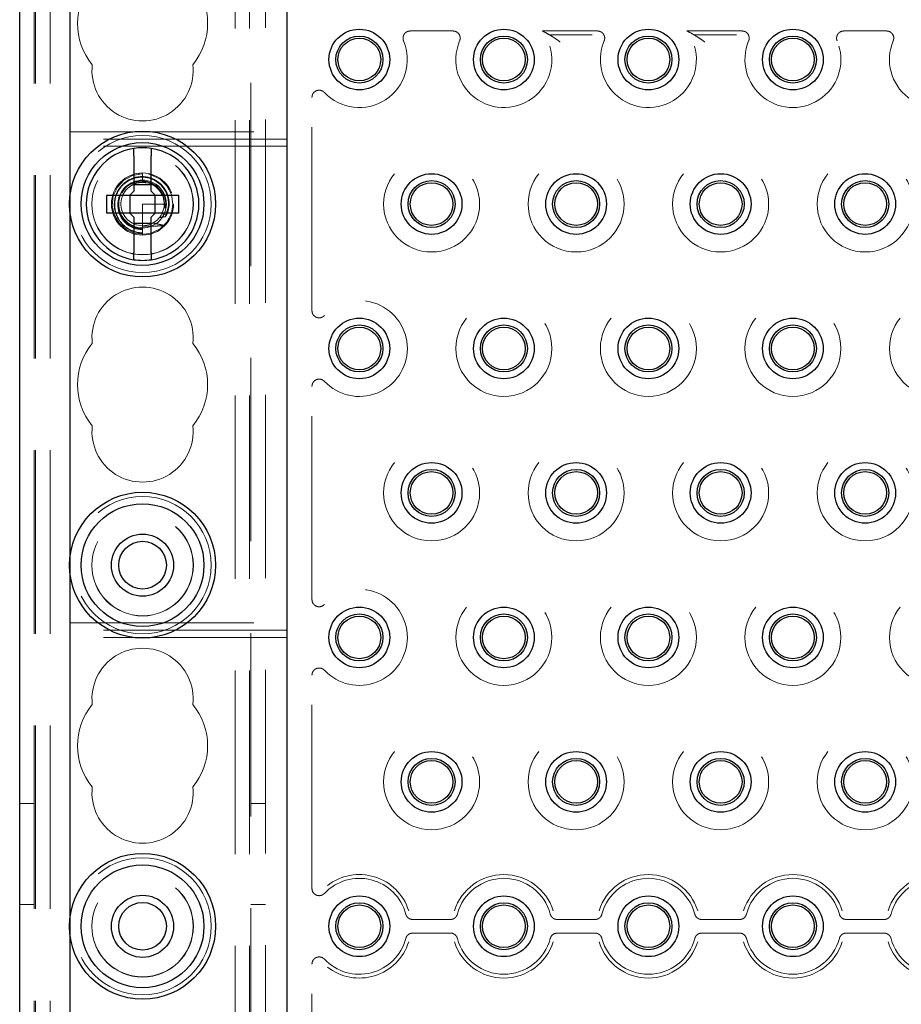
# Model space of a CAD drawing. Units: millimetres. Extents: x 11 to 205, y 5 to 292.
# Drawn here: x 72 to 78, y 113 to 120 of the extents above; entities that cross this region are included whole.
import ezdxf

# ---------------------------------------------------------------- set-up
doc = ezdxf.new("R2010")
doc.units = ezdxf.units.MM
doc.linetypes.add('HIDDEN', pattern=[1.905, 1.27, -0.635])

msp = doc.modelspace()

# ---------------------------------------------------------------- linework, layer by layer
at = {"color": 7, "linetype": 'HIDDEN', "lineweight": 18}
for p, q in [((72.3722, 106.3909), (72.3722, 241.3909)), ((73.6522, 241.3909), (73.6522, 106.3909)), ((73.7522, 241.3909), (73.7522, 106.3909)), ((72.2722, 106.3909), (72.2722, 233.7039)), ((73.7622, 232.1259), (73.7622, 106.3909)), ((72.2622, 106.3909), (72.2622, 228.5683)), ((73.8622, 121.3809), (73.8622, 106.4009)), ((75.1599, 120.0889), (74.8644, 120.0889)), ((76.1599, 120.0889), (75.7788, 120.0889)), ((76.1224, 120.0626), (75.8267, 120.0626)), ((76.7788, 120.0889), (77.1599, 120.0889)), ((77.1224, 120.0626), (76.8267, 120.0626)), ((77.8644, 120.0889), (78.1599, 120.0889)), ((74.1842, 118.153), (74.1842, 119.6288)), ((72.5122, 119.3909), (74.0122, 119.3909)), ((74.0122, 119.3409), (72.5122, 119.3409)), ((74.0122, 119.2909), (72.5122, 119.2909)), ((73.0122, 119.0991), (72.9848, 119.0967)), ((73.0122, 119.1009), (73.0122, 119.0501)), ((73.0121, 119.0396), (72.9908, 119.0378)), ((73.0408, 119.0382), (73.0122, 119.0501)), ((73.0122, 119.0501), (73.0122, 119.0409)), ((72.5122, 118.82), (72.5122, 118.9618)), ((73.0122, 118.8909), (73.0122, 118.7383)), ((73.1622, 118.8909), (73.0122, 118.8909)), ((73.1635, 118.8872), (73.1621, 118.8874)), ((73.1727, 118.8161), (73.1458, 118.8227)), ((73.1593, 118.8619), (73.1697, 118.8639)), ((73.0122, 118.7383), (73.0122, 118.6896)), ((73.0122, 118.682), (73.0122, 118.6816)), ((73.0122, 118.6816), (73.0122, 118.6809)), ((74.1842, 116.153), (74.1842, 117.6288)), ((72.5122, 116.32), (72.5122, 116.4618)), ((72.5122, 115.9909), (74.0122, 115.9909)), ((74.0122, 115.9409), (72.5122, 115.9409)), ((74.0122, 115.8909), (72.5122, 115.8909)), ((74.1842, 114.153), (74.1842, 115.6288)), ((72.2622, 114.7409), (72.1622, 114.7409)), ((73.8622, 114.7409), (73.7622, 114.7409)), ((72.1622, 114.0409), (72.2622, 114.0409)), ((73.7622, 114.0409), (73.8622, 114.0409)), ((72.5122, 113.82), (72.5122, 113.9618)), ((74.8817, 113.938), (75.1426, 113.938)), ((75.8817, 113.938), (76.1426, 113.938)), ((76.8817, 113.938), (77.1426, 113.938)), ((77.8817, 113.938), (78.1426, 113.938)), ((75.1426, 113.8439), (74.8817, 113.8439)), ((76.1426, 113.8439), (75.8817, 113.8439)), ((77.1426, 113.8439), (76.8817, 113.8439)), ((78.1426, 113.8439), (77.8817, 113.8439)), ((74.1842, 112.153), (74.1842, 113.6288))]:
    msp.add_line(p, q, dxfattribs=at)
at = {"color": 7, "linetype": 'Continuous', "lineweight": 25}
for p, q in [((72.1622, 106.3909), (72.1622, 226.3909)), ((74.0122, 106.4009), (74.0122, 121.3809)), ((72.5122, 118.9618), (72.5122, 121.0609)), ((72.9522, 119.2256), (72.9522, 118.9809)), ((73.0722, 118.9809), (73.0722, 119.2256)), ((72.9522, 119.0255), (73.0722, 119.0255)), ((72.7622, 118.9509), (72.7622, 118.8309)), ((72.9222, 118.9509), (72.7622, 118.9509)), ((72.9222, 118.9509), (72.9522, 118.9809)), ((72.9238, 118.9509), (72.9229, 118.9517)), ((72.9238, 118.9509), (72.9238, 118.8309)), ((73.1005, 118.9509), (72.9238, 118.9509)), ((73.0722, 118.9809), (73.1022, 118.9509)), ((73.1005, 118.9509), (73.1014, 118.9517)), ((73.1005, 118.8309), (73.1005, 118.9509)), ((73.2622, 118.9509), (73.1022, 118.9509)), ((73.2622, 118.8309), (73.2622, 118.9509)), ((72.5122, 116.4618), (72.5122, 118.82)), ((72.7622, 118.8309), (72.9222, 118.8309)), ((72.9522, 118.8009), (72.9222, 118.8309)), ((72.9238, 118.8309), (72.9229, 118.8302)), ((72.9238, 118.8309), (73.1005, 118.8309)), ((73.1022, 118.8309), (73.0722, 118.8009)), ((73.1005, 118.8309), (73.1014, 118.8302)), ((73.1022, 118.8309), (73.2622, 118.8309)), ((72.9522, 118.8009), (72.9522, 118.5563)), ((73.0722, 118.7563), (72.9522, 118.7563)), ((73.0722, 118.5563), (73.0722, 118.8009)), ((72.5122, 113.9618), (72.5122, 116.32)), ((72.5122, 111.4618), (72.5122, 113.82))]:
    msp.add_line(p, q, dxfattribs=at)
at = {"color": 7, "linetype": 'HIDDEN', "lineweight": 18, "flags": 128}
msp.add_lwpolyline([(73.0122, 119.1002), (73.0071, 119.1009), (72.9415, 119.0887), (72.8826, 119.0562), (72.8378, 119.0079), (72.8097, 118.9466), (72.8024, 118.8808), (72.8162, 118.8154), (72.85, 118.7574), (72.8995, 118.7137), (72.9615, 118.6871), (73.0227, 118.6812), (73.0729, 118.6899), (73.1334, 118.7195), (73.1806, 118.7655), (73.2116, 118.8252), (73.2222, 118.8909), (73.2116, 118.9566), (73.1806, 119.0163), (73.1334, 119.0624), (73.0729, 119.092), (73.0122, 119.1009), (73.0122, 119.1009)], dxfattribs=at)
at = {"color": 7, "linetype": 'Continuous', "lineweight": 25}
for centre, radius in [((74.5122, 119.8909), 0.21), ((75.5122, 119.8909), 0.21), ((76.5122, 119.8909), 0.21), ((77.5122, 119.8909), 0.21), ((74.5122, 119.8909), 0.1627), ((74.5122, 119.8909), 0.1478), ((75.5122, 119.8909), 0.1627), ((75.5122, 119.8909), 0.1478), ((76.5122, 119.8909), 0.1627), ((76.5122, 119.8909), 0.1478), ((77.5122, 119.8909), 0.1627), ((77.5122, 119.8909), 0.1478), ((73.0122, 118.8909), 0.505), ((73.0122, 118.8909), 0.425), ((75.0122, 118.8909), 0.21), ((76.0122, 118.8909), 0.21), ((77.0122, 118.8909), 0.21), ((78.0122, 118.8909), 0.21), ((75.0122, 118.8909), 0.1627), ((75.0122, 118.8909), 0.1478), ((76.0122, 118.8909), 0.1627), ((76.0122, 118.8909), 0.1478), ((77.0122, 118.8909), 0.1627), ((77.0122, 118.8909), 0.1478), ((78.0122, 118.8909), 0.1627), ((78.0122, 118.8909), 0.1478), ((74.5122, 117.8909), 0.21), ((75.5122, 117.8909), 0.21), ((76.5122, 117.8909), 0.21), ((77.5122, 117.8909), 0.21), ((74.5122, 117.8909), 0.1627), ((74.5122, 117.8909), 0.1478), ((75.5122, 117.8909), 0.1627), ((75.5122, 117.8909), 0.1478), ((76.5122, 117.8909), 0.1627), ((76.5122, 117.8909), 0.1478), ((77.5122, 117.8909), 0.1627), ((77.5122, 117.8909), 0.1478), ((75.0122, 116.8909), 0.21), ((76.0122, 116.8909), 0.21), ((77.0122, 116.8909), 0.21), ((78.0122, 116.8909), 0.21), ((75.0122, 116.8909), 0.1627), ((75.0122, 116.8909), 0.1478), ((76.0122, 116.8909), 0.1627), ((76.0122, 116.8909), 0.1478), ((77.0122, 116.8909), 0.1627), ((77.0122, 116.8909), 0.1478), ((78.0122, 116.8909), 0.1627), ((78.0122, 116.8909), 0.1478), ((73.0122, 116.3909), 0.505), ((73.0122, 116.3909), 0.425), ((73.0122, 116.3909), 0.215), ((73.0122, 116.3909), 0.165), ((74.5122, 115.8909), 0.21), ((75.5122, 115.8909), 0.21), ((76.5122, 115.8909), 0.21), ((77.5122, 115.8909), 0.21), ((74.5122, 115.8909), 0.1627), ((74.5122, 115.8909), 0.1478), ((75.5122, 115.8909), 0.1627), ((75.5122, 115.8909), 0.1478), ((76.5122, 115.8909), 0.1627), ((76.5122, 115.8909), 0.1478), ((77.5122, 115.8909), 0.1627), ((77.5122, 115.8909), 0.1478), ((75.0122, 114.8909), 0.21), ((76.0122, 114.8909), 0.21), ((77.0122, 114.8909), 0.21), ((78.0122, 114.8909), 0.21), ((75.0122, 114.8909), 0.1627), ((75.0122, 114.8909), 0.1478), ((76.0122, 114.8909), 0.1627), ((76.0122, 114.8909), 0.1478), ((77.0122, 114.8909), 0.1627), ((77.0122, 114.8909), 0.1478), ((78.0122, 114.8909), 0.1627), ((78.0122, 114.8909), 0.1478), ((73.0122, 113.8909), 0.505), ((73.0122, 113.8909), 0.425), ((73.0122, 113.8909), 0.215), ((74.5122, 113.8909), 0.21), ((75.5122, 113.8909), 0.21), ((76.5122, 113.8909), 0.21), ((77.5122, 113.8909), 0.21), ((73.0122, 113.8909), 0.165), ((74.5122, 113.8909), 0.1627), ((74.5122, 113.8909), 0.1478), ((75.5122, 113.8909), 0.1627), ((75.5122, 113.8909), 0.1478), ((76.5122, 113.8909), 0.1627), ((76.5122, 113.8909), 0.1478), ((77.5122, 113.8909), 0.1627), ((77.5122, 113.8909), 0.1478)]:
    msp.add_circle(centre, radius, dxfattribs=at)
at = {"color": 7, "linetype": 'HIDDEN', "lineweight": 18}
for centre, radius in [((73.0122, 118.8909), 0.475), ((73.0122, 118.8909), 0.3515), ((73.0122, 118.8909), 0.3502), ((75.0122, 118.8909), 0.3321), ((76.0122, 118.8909), 0.3321), ((77.0122, 118.8909), 0.3321), ((78.0122, 118.8909), 0.3321), ((73.0122, 118.8909), 0.215), ((73.0122, 118.8909), 0.165), ((75.5122, 117.8909), 0.3321), ((76.5122, 117.8909), 0.3321), ((77.5122, 117.8909), 0.3321), ((78.5122, 117.8909), 0.3321), ((75.0122, 116.8909), 0.3321), ((76.0122, 116.8909), 0.3321), ((77.0122, 116.8909), 0.3321), ((78.0122, 116.8909), 0.3321), ((73.0122, 116.3909), 0.475), ((73.0122, 116.3909), 0.3515), ((73.0122, 116.3909), 0.3502), ((75.5122, 115.8909), 0.3321), ((76.5122, 115.8909), 0.3321), ((77.5122, 115.8909), 0.3321), ((78.5122, 115.8909), 0.3321), ((75.0122, 114.8909), 0.3321), ((76.0122, 114.8909), 0.3321), ((77.0122, 114.8909), 0.3321), ((78.0122, 114.8909), 0.3321), ((73.0122, 113.8909), 0.475), ((73.0122, 113.8909), 0.3515), ((73.0122, 113.8909), 0.3502)]:
    msp.add_circle(centre, radius, dxfattribs=at)
for centre, radius, start, end in [((73.0122, 120.1409), 0.45, 140.60854, 219.39146), ((73.0122, 120.1409), 0.45, 320.60854, 39.39146), ((75.5122, 119.8909), 0.3321, 157.21247, 36.58972), ((76.5122, 119.8909), 0.3321, 157.21247, 36.58972), ((74.5122, 119.8909), 0.3321, 223.31445, 22.78753), ((77.5122, 119.8909), 0.3321, 157.21247, 22.78753), ((78.5122, 119.8909), 0.3321, 157.21247, 22.78753), ((73.0122, 119.8159), 0.35, 173.53263, 6.46737), ((73.0117, 118.8841), 0.1711, 94.68817, 270.13435), ((73.0122, 118.8909), 0.15, 90, 78.99904), ((73.0122, 117.9659), 0.35, 353.53263, 186.46737), ((74.5122, 117.8909), 0.3321, 223.31445, 136.68555), ((73.0122, 117.6409), 0.45, 140.60854, 219.39146), ((73.0122, 117.6409), 0.45, 320.60854, 39.39146), ((73.0122, 117.3159), 0.35, 173.53263, 6.46737), ((74.5122, 115.8909), 0.3321, 223.31445, 136.68555), ((73.0122, 115.4659), 0.35, 353.53263, 186.46737), ((73.0122, 115.1409), 0.45, 140.60854, 219.39146), ((73.0122, 115.1409), 0.45, 320.60854, 39.39146), ((73.0122, 114.8159), 0.35, 173.53263, 6.46737), ((74.5122, 113.8909), 0.3583, 17.5752, 128.06246), ((75.5122, 113.8909), 0.3583, 17.5752, 162.4248), ((76.5122, 113.8909), 0.3583, 17.5752, 162.4248), ((77.5122, 113.8909), 0.3583, 17.5752, 162.4248), ((78.5122, 113.8909), 0.3583, 17.5752, 162.4248), ((74.5122, 113.8909), 0.3321, 14.71381, 136.68555), ((75.5122, 113.8909), 0.3321, 14.71381, 165.28619), ((76.5122, 113.8909), 0.3321, 14.71381, 165.28619), ((77.5122, 113.8909), 0.3321, 14.71381, 165.28619), ((78.5122, 113.8909), 0.3321, 14.71381, 165.28619), ((74.5122, 113.8909), 0.3321, 223.31445, 345.28619), ((74.5122, 113.8909), 0.3583, 231.93754, 342.4248), ((75.5122, 113.8909), 0.3583, 197.5752, 342.4248), ((75.5122, 113.8909), 0.3321, 194.71381, 345.28619), ((76.5122, 113.8909), 0.3583, 197.5752, 342.4248), ((76.5122, 113.8909), 0.3321, 194.71381, 345.28619), ((77.5122, 113.8909), 0.3583, 197.5752, 342.4248), ((77.5122, 113.8909), 0.3321, 194.71381, 345.28619), ((78.5122, 113.8909), 0.3583, 197.5752, 342.4248), ((78.5122, 113.8909), 0.3321, 194.71381, 345.28619)]:
    msp.add_arc(centre, radius, start, end, dxfattribs=at)
at = {"color": 7, "linetype": 'Continuous', "lineweight": 25}
for start, end in [(81.15012, 98.84988), (98.84988, 261.15012), (278.84988, 81.15012), (261.15012, 278.84988)]:
    msp.add_arc((73.0122, 118.8909), 0.39, start, end, dxfattribs=at)
at = {"color": 7, "linetype": 'HIDDEN', "lineweight": 18}
for start_param, end_param in [(4.919692, 5.060009), (4.565019, 4.641685), (4.187279, 4.205797)]:
    msp.add_ellipse((73.0122, 118.8283), major_axis=(0, 0.1727), ratio=0.931982, start_param=start_param, end_param=end_param, dxfattribs=at)
for points, knots in [([(74.8644, 120.0889), (74.8587, 120.0883), (74.8475, 120.0872), (74.8325, 120.0786), (74.8211, 120.0659), (74.8147, 120.0501), (74.8136, 120.0338), (74.8168, 120.024), (74.8183, 120.0195)], [0, 0, 0, 0, 0.171527, 0.343064, 0.514368, 0.685474, 0.856593, 1, 1, 1, 1]), ([(75.206, 120.0195), (75.2077, 120.0249), (75.211, 120.0357), (75.2089, 120.0529), (75.2016, 120.0683), (75.1895, 120.0803), (75.1749, 120.0876), (75.1646, 120.0885), (75.1599, 120.0889)], [0, 0, 0, 0, 0.171527, 0.343064, 0.514368, 0.685474, 0.856592, 1, 1, 1, 1]), ([(75.8267, 120.0626), (75.8136, 120.0701), (75.7985, 120.0789), (75.7812, 120.0876), (75.7788, 120.0889)], [0, 0, 0, 0, 0.858878, 1, 1, 1, 1]), ([(75.9019, 120.0126), (75.9017, 120.0127), (75.8932, 120.019), (75.8748, 120.0321), (75.8514, 120.0475), (75.8357, 120.0572), (75.8283, 120.0616), (75.8272, 120.0623), (75.8267, 120.0626)], [0, 0, 0, 0, 0.004165, 0.289497, 0.61673, 0.8001, 0.912667, 1, 1, 1, 1]), ([(76.206, 120.0195), (76.2077, 120.0249), (76.211, 120.0357), (76.2089, 120.0529), (76.2016, 120.0683), (76.1895, 120.0803), (76.1749, 120.0876), (76.1646, 120.0885), (76.1599, 120.0889)], [0, 0, 0, 0, 0.171527, 0.343064, 0.514368, 0.685474, 0.856592, 1, 1, 1, 1]), ([(76.7788, 120.0889), (76.793, 120.0814), (76.8096, 120.0727), (76.8245, 120.0639), (76.8267, 120.0626)], [0, 0, 0, 0, 0.8514205, 1, 1, 1, 1]), ([(76.9019, 120.0126), (76.9017, 120.0127), (76.8932, 120.019), (76.8748, 120.0321), (76.8514, 120.0475), (76.8357, 120.0572), (76.8283, 120.0616), (76.8272, 120.0623), (76.8267, 120.0626)], [0, 0, 0, 0, 0.0041649, 0.2894972, 0.6167297, 0.8001002, 0.9126672, 1, 1, 1, 1]), ([(77.206, 120.0195), (77.2077, 120.0249), (77.211, 120.0357), (77.2089, 120.0529), (77.2016, 120.0683), (77.1895, 120.0803), (77.1749, 120.0876), (77.1646, 120.0885), (77.1599, 120.0889)], [0, 0, 0, 0, 0.171527, 0.343064, 0.514368, 0.685474, 0.856592, 1, 1, 1, 1]), ([(77.8644, 120.0889), (77.8587, 120.0883), (77.8475, 120.0872), (77.8325, 120.0786), (77.8211, 120.0659), (77.8147, 120.0501), (77.8136, 120.0338), (77.8168, 120.024), (77.8183, 120.0195)], [0, 0, 0, 0, 0.171527, 0.343064, 0.514368, 0.685474, 0.856593, 1, 1, 1, 1]), ([(78.206, 120.0195), (78.2077, 120.0249), (78.211, 120.0357), (78.2089, 120.0529), (78.2016, 120.0683), (78.1895, 120.0803), (78.1749, 120.0876), (78.1646, 120.0885), (78.1599, 120.0889)], [0, 0, 0, 0, 0.171527, 0.343064, 0.514368, 0.685474, 0.856592, 1, 1, 1, 1]), ([(74.2705, 119.6631), (74.2663, 119.6669), (74.2577, 119.6743), (74.2411, 119.6793), (74.2241, 119.6789), (74.2081, 119.6727), (74.1952, 119.6616), (74.1861, 119.6465), (74.1848, 119.6349), (74.1842, 119.6288)], [0, 0, 0, 0, 0.141971, 0.283959, 0.425498, 0.566499, 0.707273, 0.848228, 1, 1, 1, 1]), ([(73.1714, 118.803), (73.1737, 118.8072), (73.1859, 118.8295), (73.1984, 118.8749), (73.1944, 118.9378), (73.1698, 118.9962), (73.1268, 119.0434), (73.0703, 119.074), (73.0064, 119.0842), (72.9423, 119.0726), (72.8854, 119.0403), (72.842, 118.9905), (72.8173, 118.9289), (72.8146, 118.8621), (72.834, 118.7978), (72.874, 118.7432), (72.9301, 118.7047), (72.9793, 118.691), (73.007, 118.6899), (73.0122, 118.6896)], [0, 0, 0, 0, 0.0147233, 0.0767, 0.1386741, 0.2013415, 0.264321, 0.3276144, 0.3915593, 0.4554956, 0.5203685, 0.5852344, 0.6508113, 0.7166838, 0.7828868, 0.8497274, 0.9165736, 0.9843458, 1, 1, 1, 1]), ([(73.0122, 118.6912), (73.0092, 118.6913), (72.9835, 118.6922), (72.9359, 118.704), (72.8785, 118.7416), (72.8374, 118.7959), (72.8173, 118.8604), (72.8197, 118.9274), (72.8446, 118.9891), (72.8884, 119.0387), (72.9458, 119.0702), (73.0101, 119.0806), (73.0735, 119.0688), (73.1288, 119.0365), (73.1698, 118.988), (73.1914, 118.9291), (73.1933, 118.8686), (73.1792, 118.8328), (73.1727, 118.8161)], [0, 0, 0, 0, 0.009188, 0.079565, 0.148887, 0.218271, 0.286601, 0.354839, 0.422361, 0.489423, 0.556144, 0.621997, 0.687869, 0.752535, 0.817277, 0.881141, 0.944724, 1, 1, 1, 1]), ([(72.8697, 118.9674), (72.878, 118.9805), (72.8963, 119.0092), (72.9415, 119.0381), (72.9953, 119.0521), (73.0504, 119.0468), (73.1, 119.0234), (73.1382, 118.985), (73.1614, 118.9374), (73.1628, 118.9034), (73.1635, 118.8872)], [0, 0, 0, 0, 0.10954, 0.242291, 0.372231, 0.502416, 0.630509, 0.758055, 0.884282, 1, 1, 1, 1]), ([(73.0301, 119.0389), (73.0169, 119.0397), (72.9877, 119.0415), (72.9552, 119.033), (72.9402, 119.0217), (72.9381, 119.0201)], [0, 0, 0, 0, 0.4135474, 0.9158114, 1, 1, 1, 1]), ([(73.0371, 119.0372), (73.0324, 119.0386), (73.0243, 119.041), (73.0158, 119.0409), (73.0122, 119.0409)], [0, 0, 0, 0, 0.572571, 1, 1, 1, 1]), ([(73.1697, 118.8639), (73.1713, 118.8796), (73.175, 118.9134), (73.1596, 118.9641), (73.1339, 119.005), (73.1096, 119.0207), (73.1008, 119.0263)], [0, 0, 0, 0, 0.2506831, 0.5400302, 0.8331267, 1, 1, 1, 1]), ([(73.0122, 118.7188), (72.996, 118.7205), (72.9604, 118.7244), (72.9106, 118.7512), (72.8716, 118.7942), (72.8507, 118.836), (72.8502, 118.8616), (72.8501, 118.868)], [0, 0, 0, 0, 0.2016, 0.442426, 0.682874, 0.920454, 1, 1, 1, 1]), ([(73.0122, 118.7383), (73.0319, 118.7376), (73.0667, 118.7363), (73.1134, 118.7384), (73.1397, 118.7407), (73.1514, 118.7417)], [0, 0, 0, 0, 0.423496, 0.744657, 1, 1, 1, 1]), ([(73.1529, 118.7445), (73.1449, 118.7463), (73.1296, 118.7498), (73.1068, 118.7548), (73.092, 118.758), (73.0845, 118.7595)], [0, 0, 0, 0, 0.352345, 0.676158, 1, 1, 1, 1]), ([(73.1295, 118.7975), (73.1423, 118.7991), (73.1563, 118.8008), (73.1701, 118.8028), (73.1714, 118.803)], [0, 0, 0, 0, 0.9107103, 1, 1, 1, 1]), ([(74.1842, 118.153), (74.1848, 118.1474), (74.1859, 118.1361), (74.1945, 118.121), (74.2072, 118.1097), (74.2231, 118.1032), (74.24, 118.1024), (74.2571, 118.1071), (74.2659, 118.1148), (74.2705, 118.1187)], [0, 0, 0, 0, 0.14197, 0.283959, 0.425498, 0.566499, 0.707273, 0.848228, 1, 1, 1, 1]), ([(74.2705, 117.6631), (74.2663, 117.6669), (74.2577, 117.6743), (74.2411, 117.6793), (74.2241, 117.6789), (74.2081, 117.6727), (74.1952, 117.6616), (74.1861, 117.6465), (74.1848, 117.6349), (74.1842, 117.6288)], [0, 0, 0, 0, 0.1419706, 0.2839591, 0.4254978, 0.5664986, 0.7072729, 0.8482283, 1, 1, 1, 1]), ([(74.1842, 116.153), (74.1848, 116.1474), (74.1859, 116.1361), (74.1945, 116.121), (74.2072, 116.1097), (74.2231, 116.1032), (74.24, 116.1024), (74.2571, 116.1071), (74.2659, 116.1148), (74.2705, 116.1187)], [0, 0, 0, 0, 0.14197, 0.283959, 0.425498, 0.566499, 0.707273, 0.848228, 1, 1, 1, 1]), ([(74.2705, 115.6631), (74.2663, 115.6669), (74.2577, 115.6743), (74.2411, 115.6793), (74.2241, 115.6789), (74.2081, 115.6727), (74.1952, 115.6616), (74.1861, 115.6465), (74.1848, 115.6349), (74.1842, 115.6288)], [0, 0, 0, 0, 0.1419706, 0.2839591, 0.4254978, 0.5664986, 0.7072729, 0.8482283, 1, 1, 1, 1]), ([(74.1842, 114.153), (74.1848, 114.1474), (74.1859, 114.1361), (74.1945, 114.121), (74.2072, 114.1097), (74.2231, 114.1032), (74.24, 114.1024), (74.2571, 114.1071), (74.2659, 114.1148), (74.2705, 114.1187)], [0, 0, 0, 0, 0.14197, 0.283959, 0.425498, 0.566499, 0.707273, 0.848228, 1, 1, 1, 1]), ([(74.8333, 113.9753), (74.8353, 113.97), (74.8392, 113.9594), (74.8513, 113.9472), (74.866, 113.9394), (74.8766, 113.9384), (74.8817, 113.938)], [0, 0, 0, 0, 0.25672, 0.513445, 0.770066, 1, 1, 1, 1]), ([(75.1426, 113.938), (75.1483, 113.9385), (75.1595, 113.9396), (75.1744, 113.9483), (75.1857, 113.9604), (75.1893, 113.9705), (75.191, 113.9753)], [0, 0, 0, 0, 0.25672, 0.513445, 0.770066, 1, 1, 1, 1]), ([(75.8333, 113.9753), (75.8353, 113.97), (75.8392, 113.9594), (75.8513, 113.9472), (75.866, 113.9394), (75.8766, 113.9384), (75.8817, 113.938)], [0, 0, 0, 0, 0.25672, 0.513445, 0.770066, 1, 1, 1, 1]), ([(76.1426, 113.938), (76.1483, 113.9385), (76.1595, 113.9396), (76.1744, 113.9483), (76.1857, 113.9604), (76.1893, 113.9705), (76.191, 113.9753)], [0, 0, 0, 0, 0.25672, 0.513445, 0.770066, 1, 1, 1, 1]), ([(76.8333, 113.9753), (76.8353, 113.97), (76.8392, 113.9594), (76.8513, 113.9472), (76.866, 113.9394), (76.8766, 113.9384), (76.8817, 113.938)], [0, 0, 0, 0, 0.25672, 0.513445, 0.770066, 1, 1, 1, 1]), ([(77.1426, 113.938), (77.1483, 113.9385), (77.1595, 113.9396), (77.1744, 113.9483), (77.1857, 113.9604), (77.1893, 113.9705), (77.191, 113.9753)], [0, 0, 0, 0, 0.25672, 0.513445, 0.770066, 1, 1, 1, 1]), ([(77.8333, 113.9753), (77.8353, 113.97), (77.8392, 113.9594), (77.8513, 113.9472), (77.866, 113.9394), (77.8766, 113.9384), (77.8817, 113.938)], [0, 0, 0, 0, 0.25672, 0.513445, 0.770066, 1, 1, 1, 1]), ([(78.1426, 113.938), (78.1483, 113.9385), (78.1595, 113.9396), (78.1744, 113.9483), (78.1857, 113.9604), (78.1893, 113.9705), (78.191, 113.9753)], [0, 0, 0, 0, 0.25672, 0.513445, 0.770066, 1, 1, 1, 1]), ([(74.8817, 113.8439), (74.876, 113.8433), (74.8648, 113.8422), (74.8499, 113.8336), (74.8386, 113.8214), (74.835, 113.8113), (74.8333, 113.8066)], [0, 0, 0, 0, 0.25672, 0.513445, 0.770066, 1, 1, 1, 1]), ([(75.191, 113.8066), (75.189, 113.8119), (75.1851, 113.8225), (75.173, 113.8347), (75.1583, 113.8425), (75.1477, 113.8434), (75.1426, 113.8439)], [0, 0, 0, 0, 0.25672, 0.513445, 0.770066, 1, 1, 1, 1]), ([(75.8817, 113.8439), (75.876, 113.8433), (75.8648, 113.8422), (75.8499, 113.8336), (75.8386, 113.8214), (75.835, 113.8113), (75.8333, 113.8066)], [0, 0, 0, 0, 0.25672, 0.513445, 0.770066, 1, 1, 1, 1]), ([(76.191, 113.8066), (76.189, 113.8119), (76.1851, 113.8225), (76.173, 113.8347), (76.1583, 113.8425), (76.1477, 113.8434), (76.1426, 113.8439)], [0, 0, 0, 0, 0.25672, 0.513445, 0.770066, 1, 1, 1, 1]), ([(76.8817, 113.8439), (76.876, 113.8433), (76.8648, 113.8422), (76.8499, 113.8336), (76.8386, 113.8214), (76.835, 113.8113), (76.8333, 113.8066)], [0, 0, 0, 0, 0.2567201, 0.5134452, 0.7700661, 1, 1, 1, 1]), ([(77.191, 113.8066), (77.189, 113.8119), (77.1851, 113.8225), (77.173, 113.8347), (77.1583, 113.8425), (77.1477, 113.8434), (77.1426, 113.8439)], [0, 0, 0, 0, 0.25672, 0.513445, 0.770066, 1, 1, 1, 1]), ([(77.8817, 113.8439), (77.876, 113.8433), (77.8648, 113.8422), (77.8499, 113.8336), (77.8386, 113.8214), (77.835, 113.8113), (77.8333, 113.8066)], [0, 0, 0, 0, 0.25672, 0.513445, 0.770066, 1, 1, 1, 1]), ([(78.191, 113.8066), (78.189, 113.8119), (78.1851, 113.8225), (78.173, 113.8347), (78.1583, 113.8425), (78.1477, 113.8434), (78.1426, 113.8439)], [0, 0, 0, 0, 0.25672, 0.513445, 0.770066, 1, 1, 1, 1]), ([(74.2705, 113.6631), (74.2663, 113.6669), (74.2577, 113.6743), (74.2411, 113.6793), (74.2241, 113.6789), (74.2081, 113.6727), (74.1952, 113.6616), (74.1861, 113.6465), (74.1848, 113.6349), (74.1842, 113.6288)], [0, 0, 0, 0, 0.141971, 0.283959, 0.425498, 0.566499, 0.707273, 0.848228, 1, 1, 1, 1])]:
    msp.add_open_spline(points, degree=3, knots=knots, dxfattribs=at)
at = {"color": 7, "linetype": 'Continuous', "lineweight": 25}
for points, knots in [([(72.9522, 119.2256), (72.9522, 119.2303), (72.9522, 119.2408), (72.9522, 119.2557), (72.9522, 119.2666), (72.9522, 119.2737), (72.9522, 119.2761), (72.9522, 119.2763), (72.9522, 119.2763)], [0, 0, 0, 0, 0.179423, 0.398921, 0.616093, 0.752232, 0.963055, 1, 1, 1, 1]), ([(73.0722, 119.2763), (73.0722, 119.2761), (73.0722, 119.2757), (73.0722, 119.2721), (73.0722, 119.2642), (73.0722, 119.2507), (73.0722, 119.237), (73.0722, 119.2285), (73.0722, 119.2256)], [0, 0, 0, 0, 0.1198388, 0.248264, 0.461435, 0.6745318, 0.8895418, 1, 1, 1, 1]), ([(72.9522, 118.5056), (72.9522, 118.5056), (72.9522, 118.5057), (72.9522, 118.5082), (72.9522, 118.5169), (72.9522, 118.5301), (72.9522, 118.544), (72.9522, 118.5529), (72.9522, 118.5563)], [0, 0, 0, 0, 0.0246613, 0.2354382, 0.4463401, 0.6587549, 0.8736956, 1, 1, 1, 1]), ([(73.0722, 118.5563), (73.0722, 118.5512), (73.0722, 118.5403), (73.0722, 118.5253), (73.0722, 118.5133), (73.0722, 118.5066), (73.0722, 118.5059), (73.0722, 118.5056)], [0, 0, 0, 0, 0.19237, 0.411839, 0.628912, 0.843088, 1, 1, 1, 1])]:
    msp.add_open_spline(points, degree=3, knots=knots, dxfattribs=at)

doc.saveas('drawing.dxf')
